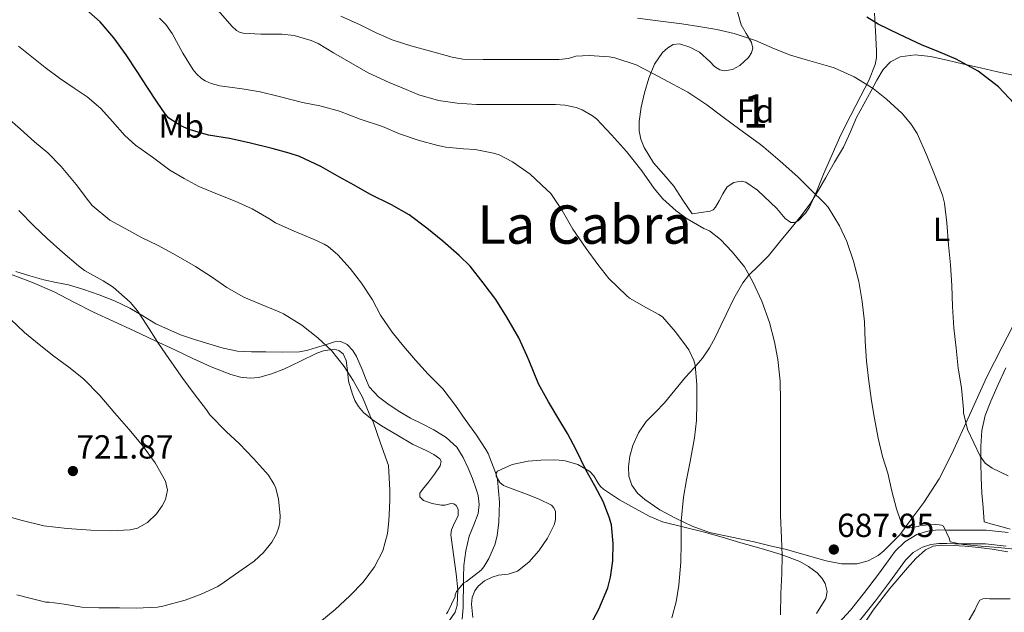
# Model space of a CAD drawing. Extents: x 546201 to 553066, y 719541 to 724217.
# Drawn here: x 548196 to 548491, y 722867 to 723045 of the extents above; entities that cross this region are included whole.
import ezdxf
from ezdxf.enums import TextEntityAlignment as Align

# ---------------------------------------------------------------- set-up
doc = ezdxf.new("R2010")
doc.units = 0
doc.header["$MEASUREMENT"] = 0
doc.linetypes.add('DGN Style 3', pattern=[113.9376, 81.384, -32.5536])
for name, color, linetype in [('Nivel 21', 7, 'Continuous'), ('Nivel 35', 7, 'Continuous'), ('Nivel 36', 7, 'Continuous'), ('Nivel 37', 7, 'Continuous'), ('Nivel 4', 7, 'Continuous'), ('Nivel 41', 7, 'Continuous'), ('Nivel 45', 7, 'Continuous'), ('Nivel 48', 7, 'Continuous'), ('Nivel 5', 7, 'Continuous'), ('Nivel 57', 7, 'Continuous'), ('Nivel 7', 7, 'Continuous')]:
    doc.layers.add(name, color=color, linetype=linetype)
doc.styles.add('Style-arial', font='arial.shx', dxfattribs={"bigfont": 'arialbig.shx'})
doc.styles.add('Style-arialn', font='arialn.shx', dxfattribs={"bigfont": 'arialnbig.shx'})
doc.styles.add('Style-times', font='times.shx', dxfattribs={"bigfont": 'timesbig.shx'})

# ---------------------------------------------------------------- blocks, each defined once
blk = doc.blocks.new('5PATER')
at = {"layer": 'Nivel 7', "linetype": 'Continuous', "lineweight": 0}
h = blk.add_hatch(color=53, dxfattribs=at)
edge = h.paths.add_edge_path()
edge.add_ellipse((0, 0), major_axis=(-1.095731442945027, -1.110710700472634), ratio=0.9994222409660316, start_angle=0, end_angle=360)

msp = doc.modelspace()

# ---------------------------------------------------------------- linework, layer by layer
at = {"layer": 'Nivel 21', "color": 7, "linetype": 'DGN Style 3', "lineweight": 0}
for points in [[(548236.3570000001, 722953.26, 714.8000000000001), (548232.476, 722955.6100000001, 715.0360000000001), (548228.581, 722957.9480000001, 715.216), (548224.0249999999, 722960.0789999999, 715.384), (548219.3489999999, 722961.9639999999, 715.552), (548214.8189999999, 722963.567, 715.712), (548210.229, 722964.9240000001, 715.8720000000001), (548206.494, 722965.619, 716.111), (548202.7890000001, 722966.3800000001, 716.528), (548198.5889999999, 722967.6440000001, 717.088), (548194.389, 722968.908, 717.648)], [(548328.246, 722864.5530000001, 703.193), (548328.517, 722868.06, 703.92), (548328.587, 722870.777, 704.5500000000001), (548328.645, 722873.5, 705.152), (548328.682, 722877.071, 705.581), (548328.7250000001, 722880.6680000001, 705.696), (548329.317, 722885.105, 705.7520000000001), (548330.405, 722889.5, 705.7760000000001), (548331.7280000001, 722892.9029999999, 705.784), (548333.013, 722896.3, 705.744), (548333.3200000001, 722898.9950000001, 705.639), (548333.0290000001, 722901.692, 705.52), (548332.7849999999, 722902.6499999999, 705.48), (548332.4850000001, 722903.5959999999, 705.456), (548331.311, 722906.7660000001, 705.4590000000001), (548330.0530000001, 722909.8999999999, 705.472), (548328.5900000001, 722913.1410000001, 705.469), (548326.6610000001, 722916.172, 705.472), (548323.483, 722919.1429999999, 705.708), (548319.797, 722921.4040000001, 706.032), (548316.2679999999, 722923.159, 706.169), (548312.757, 722924.9240000001, 706.336), (548309.5390000001, 722926.8230000001, 706.582), (548306.389, 722928.8600000001, 706.832), (548303.128, 722931.3049999999, 707.078), (548300.405, 722934.3319999999, 707.328), (548299.247, 722936.8759999999, 707.563), (548298.277, 722939.5, 707.8240000000001), (548296.5860000001, 722943.3870000001, 708.102), (548295.4780000001, 722945.2420000001, 708.225), (548293.8130000001, 722947.004, 708.384), (548291.879, 722947.9110000001, 708.765), (548289.925, 722947.7720000001, 709.2), (548287.237, 722946.9310000001, 709.404), (548284.5490000001, 722946.092, 709.616), (548282.0079999999, 722945.335, 710.229), (548279.429, 722944.844, 710.784), (548274.409, 722944.7550000001, 711.229), (548269.3489999999, 722944.828, 711.6800000000001), (548265.1200000001, 722944.825, 712.13), (548260.9010000001, 722944.9880000001, 712.576), (548256.5619999999, 722945.892, 713.022), (548252.2930000001, 722947.244, 713.44), (548248.021, 722948.5430000001, 713.7040000000001), (548243.781, 722949.9480000001, 713.936), (548236.3570000001, 722953.26, 714.8000000000001)], [(548491.4310000001, 722886.5320000001, 684.57), (548485.189, 722887.1799999999, 684.64), (548480.6129999999, 722887.21, 684.719), (548476.037, 722887.2280000001, 684.8480000000001), (548473.649, 722887.237, 685.192), (548471.2690000001, 722887.244, 685.568), (548468.7919999999, 722886.9809999999, 685.59), (548466.341, 722886.1880000001, 685.616), (548463.5179999999, 722884.534, 685.9), (548461.2690000001, 722882.2679999999, 686.144), (548458.8330000001, 722878.9510000001, 686.3000000000001), (548456.405, 722875.6440000001, 686.448), (548452.21, 722870.048, 686.686), (548447.8289999999, 722864.5719999999, 686.912), (548439.5590000001, 722855.5390000001, 687.066), (548431.1089999999, 722846.7320000001, 686.7520000000001)]]:
    msp.add_polyline3d(points, dxfattribs=at)
at = {"layer": 'Nivel 21', "color": 7, "linetype": 'Continuous', "lineweight": 0}
msp.add_polyline3d([(548436.571, 722858.3389999999, 687.066), (548444.717, 722867.236, 686.912), (548448.9720000001, 722872.5560000001, 686.686), (548453.1170000001, 722878.084, 686.448), (548455.533, 722881.3740000001, 686.3000000000001), (548458.149, 722884.9369999999, 686.144), (548460.9879999999, 722887.797, 685.9), (548464.656, 722889.946, 685.616), (548467.936, 722891.0079999999, 685.59), (548471.058, 722891.3389999999, 685.568), (548473.663, 722891.3319999999, 685.192), (548476.0530000001, 722891.3230000001, 684.8480000000001), (548480.6340000001, 722891.3049999999, 684.719), (548485.4140000001, 722891.273, 684.64), (548492.04, 722890.585, 684.57)], dxfattribs=at)
at = {"layer": 'Nivel 35', "color": 92, "linetype": 'DGN Style 3', "lineweight": 0}
for points in [[(548451.909, 723046.46, 680.5600000000001), (548452.1089999999, 723042.8130000001, 681.256), (548452.3090000001, 723039.1640000001, 681.952), (548452.56, 723035.0970000001, 682.745), (548452.5220000001, 723033.064, 683.139), (548452.149, 723031.0360000001, 683.52), (548450.202, 723026.2390000001, 684.135), (548447.845, 723021.676, 684.576), (548444.8060000001, 723015.8119999999, 685.3340000000001), (548441.861, 723009.916, 686.176), (548439.2050000001, 723004.03, 687.229), (548436.6129999999, 722998.1400000001, 688.528), (548434.594, 722993.1769999999, 689.751), (548432.389, 722988.22, 690.992), (548431.2779999999, 722986.4680000001, 691.396), (548429.034, 722984.176, 691.9830000000001), (548427.868, 722983.595, 692.2570000000001), (548426.8049999999, 722983.6440000001, 692.5120000000001), (548425.111, 722984.871, 692.82), (548422.615, 722987.79, 692.936), (548416.807, 722993.371, 692.693), (548413.3330000001, 722995.692, 692.48), (548411.9879999999, 722996.067, 692.368), (548409.723, 722995.6610000001, 692.162), (548407.7649999999, 722994.3319999999, 692.032), (548406.49, 722992.2309999999, 692.0600000000001), (548405.381, 722990.108, 692.16), (548404.2139999999, 722988.233, 692.194), (548403.5320000001, 722987.446, 692.246), (548402.6610000001, 722987.0360000001, 692.384), (548399.933, 722986.6200000001, 692.92), (548397.2050000001, 722986.2039999999, 693.456), (548394.453, 722990.372, 693.5120000000001), (548391.7010000001, 722994.54, 693.568), (548388.726, 722998.031, 693.285), (548385.605, 723001.5320000001, 692.864), (548382.8119999999, 723006.166, 692.658), (548381.8840000001, 723008.6240000001, 692.562), (548381.3970000001, 723011.148, 692.448), (548381.3659999999, 723013.979, 692.295), (548381.977, 723018.2820000001, 692.023), (548382.997, 723022.5560000001, 691.696), (548384.2339999999, 723026.923, 691.141), (548385.9890000001, 723031.1799999999, 690.5600000000001), (548388.392, 723034.699, 690.317), (548389.9010000001, 723036.084, 690.219), (548391.5730000001, 723037.0519999999, 690.064), (548393.4820000001, 723037.2860000001, 689.831), (548396.5760000001, 723036.297, 689.42), (548399.4610000001, 723034.716, 689.024), (548402.517, 723031.95, 688.76), (548403.9780000001, 723030.5, 688.628), (548405.541, 723029.5, 688.368), (548406.959, 723029.1880000001, 687.999), (548409.2960000001, 723029.5020000001, 687.26), (548411.5730000001, 723030.7479999999, 686.544), (548414.155, 723033.203, 685.702), (548415.0109999999, 723034.5249999999, 685.314), (548415.429, 723035.932, 684.976), (548415.0830000001, 723037.6740000001, 684.663), (548413.399, 723040.3200000001, 684.339), (548411.973, 723043.004, 684.096), (548410.828, 723046.8700000001, 683.931)], [(548192.821, 722968.1400000001, 721.184), (548199.416, 722965.5719999999, 720.457), (548205.925, 722962.844, 719.5840000000001), (548211.7849999999, 722959.727, 719.643), (548217.685, 722956.6840000001, 719.664), (548223.7890000001, 722953.899, 719.14), (548229.8929999999, 722951.1000000001, 718.6080000000001), (548235.9809999999, 722948.26, 718.5500000000001), (548242.0689999999, 722945.4199999999, 718.384), (548247.449, 722942.852, 717.633), (548252.9650000001, 722940.284, 716.832), (548258.835, 722938, 716.297), (548261.7820000001, 722937.2520000001, 716.043), (548264.7250000001, 722936.908, 715.76), (548267.25, 722937.1070000001, 715.44), (548271.037, 722938.1880000001, 714.8480000000001), (548274.821, 722939.628, 714.304), (548279.8189999999, 722942.0150000001, 714.158), (548284.6769999999, 722944.4280000001, 714.064), (548286.6570000001, 722945.1400000001, 713.701)], [(548286.6570000001, 722945.1400000001, 713.701), (548289.841, 722945.5789999999, 712.856), (548291.301, 722945.1869999999, 712.5020000000001), (548292.533, 722944.1880000001, 712.32), (548293.5179999999, 722942.2309999999, 712.241), (548293.8389999999, 722939.1070000001, 712.164), (548294.213, 722936.0279999999, 712.128), (548295.3470000001, 722932.1070000001, 712.176), (548296.0760000001, 722930.1880000001, 712.187), (548297.125, 722928.3640000001, 712.128), (548298.6270000001, 722926.6000000001, 711.996), (548301.22, 722924.452, 711.764), (548304.0530000001, 722922.6359999999, 711.52), (548308.71, 722919.8600000001, 711.102), (548313.381, 722917.132, 710.72), (548317.7110000001, 722915.065, 710.564), (548319.798, 722913.9920000001, 710.537), (548321.541, 722912.6840000001, 710.5120000000001), (548321.9240000001, 722912.0079999999, 710.501), (548321.6510000001, 722910.5819999999, 710.489), (548319.953, 722908.131, 710.475), (548318.213, 722905.7239999999, 710.448), (548316.317, 722903.4709999999, 710.363), (548315.5560000001, 722902.3759999999, 710.306), (548315.541, 722901.324, 710.256), (548316.625, 722900.2250000001, 710.238), (548319.2180000001, 722899.3330000001, 710.28), (548321.9890000001, 722898.7479999999, 710.256), (548323.1340000001, 722898.781, 710.102), (548324.8999999999, 722899.246, 709.664), (548325.7320000001, 722899.2, 709.458), (548326.4850000001, 722898.6840000001, 709.328), (548327.102, 722897.6089999999, 709.232), (548327.054, 722895.7050000001, 709.081), (548325.675, 722892.811, 708.893), (548325.0549999999, 722891.3559999999, 708.816), (548324.885, 722889.8999999999, 708.7520000000001), (548325.6669999999, 722884.02, 708.662), (548326.4210000001, 722878.1400000001, 708.496), (548326.9340000001, 722873.388, 707.938), (548326.7890000001, 722868.6359999999, 707.312), (548326.129, 722866.6740000001, 707.176), (548324.3759999999, 722864.05, 707.054)], [(548355.013, 722898.7960000001, 704.64), (548351.3389999999, 722900.631, 705.135), (548347.5730000001, 722902.092, 705.616), (548344.101, 722903.396, 705.793), (548340.629, 722904.7320000001, 705.936), (548339.5660000001, 722905.5519999999, 706.054), (548338.476, 722907.4850000001, 706.302), (548338.425, 722908.389, 706.396), (548338.869, 722909.02, 706.432), (548343.284, 722911.0079999999, 706.085), (548348.085, 722912.0120000001, 705.5840000000001), (548351.835, 722912.2949999999, 705.458), (548355.541, 722912.396, 705.296), (548357.3530000001, 722912.3300000001, 704.769), (548359.1410000001, 722912.1240000001, 704.176), (548362.9569999999, 722910.9739999999, 703.716), (548366.5970000001, 722908.8600000001, 703.52), (548367.79, 722907.621, 703.635), (548369.1000000001, 722905.416, 704.0120000000001), (548369.791, 722904.3970000001, 704.065), (548370.6610000001, 722903.5800000001, 703.888), (548373.037, 722901.9639999999, 703.112), (548375.413, 722900.348, 702.336), (548379.997, 722897.852, 700.936), (548384.581, 722895.3559999999, 699.5360000000001), (548388.337, 722893.7720000001, 698.631), (548394.419, 722892.2509999999, 697.692), (548400.533, 722890.828, 696.736), (548406.2050000001, 722889.1810000001, 695.524), (548411.8770000001, 722887.5320000001, 694.368), (548417.898, 722885.7579999999, 693.509), (548423.9410000001, 722883.9480000001, 692.736), (548429.521, 722881.8729999999, 691.6), (548432.165, 722880.395, 691.0500000000001), (548434.757, 722878.4439999999, 690.72), (548436.2820000001, 722876.7339999999, 690.682), (548437.131, 722875.236, 690.722), (548437.747, 722872.895, 690.822), (548437.3489999999, 722870.764, 690.88), (548434.5149999999, 722866.2409999999, 690.878)], [(548331.493, 722865.068, 703.952), (548331.0819999999, 722869.0730000001, 704.344), (548331.2990000001, 722871.0989999999, 704.54), (548332.021, 722873.084, 704.736), (548333.0290000001, 722874.5, 704.907), (548334.9920000001, 722876.0419999999, 705.155), (548337.253, 722877.212, 705.312), (548339.1410000001, 722877.7720000001, 705.304), (548342.102, 722878.0930000001, 705.128), (548344.8530000001, 722878.9720000001, 704.96), (548348.267, 722881.7050000001, 704.832), (548351.253, 722885.0519999999, 704.7040000000001), (548353.879, 722888.8729999999, 704.525), (548355.8289999999, 722892.844, 704.352), (548356.257, 722894.369, 704.349), (548356.237, 722896.8900000001, 704.458), (548355.804, 722897.983, 704.545), (548355.013, 722898.7960000001, 704.64)]]:
    msp.add_polyline3d(points, dxfattribs=at)
at = {"layer": 'Nivel 36', "color": 92, "linetype": 'Continuous', "lineweight": 0, "extrusion": (0.06788932176234902, 0.1311152916053394, 0.9890398476795034), "elevation": 132695.4176043787, "flags": 128}
msp.add_lwpolyline([(-154659.6993473328, -884252.6657678396), (-154659.6993473328, -884244.1184605444)], dxfattribs=at)
at = {"layer": 'Nivel 36', "color": 92, "linetype": 'Continuous', "lineweight": 0}
for points in [[(548471.2860000001, 722906.729, 683.438), (548466.757, 722899.5959999999, 684.6560000000001), (548465.51, 722897.9880000001, 684.6800000000001), (548461.909, 722893.148, 685.072), (548459.557, 722889.916, 685.44), (548457.165, 722887.5079999999, 685.84), (548454.773, 722885.1000000001, 686.24), (548453.0460000001, 722883.656, 686.501), (548450.0160000001, 722882.0490000001, 686.89), (548446.757, 722881.212, 687.28), (548442.0789999999, 722881.1710000001, 688.146), (548437.429, 722882.044, 689.024), (548431.467, 722883.7690000001, 689.698), (548425.493, 722885.436, 690.368), (548420.673, 722886.6329999999, 690.985), (548415.845, 722887.804, 691.6), (548409.1669999999, 722889.202, 692.297), (548402.4850000001, 722890.6200000001, 693.088), (548397.2479999999, 722892.462, 693.989), (548392.213, 722894.8600000001, 694.96), (548387.523, 722897.435, 695.903), (548383.0449999999, 722900.4439999999, 696.8480000000001), (548380.8729999999, 722902.355, 697.342), (548379.173, 722904.828, 697.792), (548378.2849999999, 722907.538, 697.957), (548378.149, 722910.2520000001, 697.792), (548378.5079999999, 722913.4909999999, 697.397), (548379.429, 722916.716, 697.008), (548381.1710000001, 722920.507, 696.634), (548383.477, 722923.8840000001, 696.32), (548386.233, 722926.7080000001, 696.158), (548388.949, 722929.5160000001, 696.016), (548392.0760000001, 722933.3500000001, 695.705), (548395.2050000001, 722937.1799999999, 695.168), (548397.8049999999, 722940.027, 694.4730000000001), (548400.3729999999, 722942.9240000001, 693.76), (548402.479, 722946.0190000001, 693.1850000000001), (548404.2450000001, 722949.308, 692.6080000000001), (548405.8600000001, 722952.682, 691.982), (548407.4610000001, 722956.06, 691.408), (548409.7890000001, 722960.8319999999, 690.789), (548412.4210000001, 722965.5, 690.224), (548414.156, 722967.699, 689.924), (548417.1799999999, 722970.5970000001, 689.475), (548420.101, 722973.5800000001, 689.024), (548423.47, 722977.719, 688.413), (548426.821, 722981.868, 687.7760000000001), (548429.9410000001, 722985.6159999999, 687.186), (548432.869, 722989.5160000001, 686.416), (548435.138, 722993.335, 685.349), (548437.2849999999, 722997.1640000001, 684.208), (548439.9580000001, 723001.69, 683.01), (548442.6129999999, 723006.22, 681.8240000000001), (548444.6100000001, 723010.656, 680.754), (548446.5490000001, 723015.1799999999, 679.744), (548448.6969999999, 723019.183, 679.128), (548450.885, 723023.1799999999, 678.8480000000001), (548452.652, 723026.3640000001, 678.902), (548454.5009999999, 723029.5320000001, 678.88), (548456.6950000001, 723031.8940000001, 678.522), (548459.621, 723033.308, 678.16), (548464.1599999999, 723033.9240000001, 677.767), (548468.6769999999, 723033.436, 677.36), (548473.723, 723032.331, 676.813), (548478.757, 723031.196, 676.208), (548483.771, 723030.0249999999, 675.451), (548488.7890000001, 723028.8600000001, 674.7520000000001), (548493.5109999999, 723027.8589999999, 674.29)], [(548494.837, 722955.196, 677.328), (548490.1780000001, 722946.3060000001, 678.556), (548485.6529999999, 722937.3559999999, 679.8240000000001), (548480.389, 722925.8119999999, 681.034), (548475.173, 722914.236, 682.176)], [(548484.8530000001, 722893.74, 683.408), (548484.5009999999, 722898.0760000001, 682.328), (548484.149, 722902.412, 681.248), (548483.9269999999, 722906.9739999999, 680.441), (548483.8289999999, 722911.5959999999, 680.032), (548483.7949999999, 722916.4140000001, 679.881), (548484.1170000001, 722921.2280000001, 679.6800000000001), (548485.148, 722925.7010000001, 679.246), (548486.8049999999, 722930.0120000001, 678.816), (548488.993, 722935.0290000001, 678.349), (548491.2849999999, 722939.98, 677.8720000000001)], [(548492.5900000001, 722891.611, 683.188), (548490.1969999999, 722892.2520000001, 683.12), (548487.5249999999, 722892.996, 683.264), (548484.8530000001, 722893.74, 683.408)], [(548449.3289999999, 722863.9610000001, 685.874), (548451.494, 722867.3160000001, 686.117), (548456.506, 722873.773, 686.321), (548461.8459999999, 722879.9880000001, 686.309), (548464.3400000001, 722882.8119999999, 686.245), (548467.2379999999, 722885.396, 686.197), (548469.486, 722886.4920000001, 686.195), (548471.8940000001, 722886.804, 686.197), (548475.52, 722886.7150000001, 686.205), (548479.142, 722886.4680000001, 686.213), (548483.1969999999, 722886.115, 686.225), (548487.2379999999, 722885.6200000001, 686.213), (548491.963, 722884.7409999999, 686.148)], [(548492.662, 722870.6599999999, 686.453), (548489.558, 722870.7069999999, 686.12), (548486.4539999999, 722870.7239999999, 685.7330000000001), (548485.429, 722870.764, 685.76), (548484.422, 722870.7080000001, 685.765), (548483.565, 722870.2339999999, 685.563), (548482.727, 722868.831, 685.113), (548482.006, 722867.2679999999, 684.741), (548479.619, 722863.213, 684.171)]]:
    msp.add_polyline3d(points, dxfattribs=at)
at = {"layer": 'Nivel 4', "color": 30, "linetype": 'Continuous', "lineweight": 30, "flags": 128}
for points, elevation in [([(548372.79, 722877.172), (548373.446, 722882.1159999999), (548373.5900000001, 722887.3), (548373.014, 722892.8999999999), (548372.3899999999, 722895.1400000001), (548370.5179999999, 722899.8759999999), (548368.038, 722904.5800000001), (548365.382, 722909.412), (548362.47, 722915.348), (548359.8459999999, 722920.3400000001), (548357.254, 722924.6440000001), (548354.118, 722929.8119999999), (548351.158, 722935.236), (548348.358, 722942.1159999999), (548347.686, 722943.7479999999), (548345.3019999999, 722948.996), (548341.686, 722955.236), (548338.3899999999, 722960.548), (548334.5819999999, 722965.54), (548330.662, 722970.5160000001), (548327.398, 722973.7), (548322.47, 722978.0360000001), (548317.686, 722981.908), (548312.3899999999, 722985.892), (548307.03, 722988.932), (548300.6140000001, 722992.132), (548295.9099999999, 722994.804), (548291.4780000001, 722997.2679999999), (548285.8459999999, 723000.436), (548279.462, 723003.4439999999), (548276.3260000001, 723004.436), (548271.2860000001, 723005.8759999999), (548264.3740000001, 723007.524), (548258.4539999999, 723008.8840000001), (548252.1980000001, 723009.8600000001), (548246.406, 723011.54), (548243.926, 723012.6599999999), (548240.2779999999, 723014.98), (548239.142, 723016.212), (548236.79, 723019.716), (548233.702, 723024.4680000001), (548230.774, 723028.996), (548227.5260000001, 723033.94), (548223.75, 723039.0120000001), (548219.6540000001, 723043.844), (548216.294, 723046.8200000001)], 700), ([(548493.81, 723019.321), (548489.1100000001, 723024.388), (548483.0700000001, 723029.051), (548476.47, 723032.676), (548471.2409999999, 723034.838), (548466.0220000001, 723036.996), (548459.463, 723040.0190000001), (548452.9820000001, 723043.2039999999), (548449.6370000001, 723045.213)], 675), ([(548366.8219999999, 722863.06), (548369.2379999999, 722867.588), (548371.942, 722873.9720000001), (548372.79, 722877.172)], 700)]:
    msp.add_lwpolyline(points, dxfattribs=dict(at, elevation=elevation))
at = {"layer": 'Nivel 5', "color": 30, "linetype": 'Continuous', "lineweight": 0, "flags": 128}
for points, elevation in [([(548377.5090000001, 722961.7380000001), (548372.277, 722966.81), (548368.9169999999, 722971.0179999999), (548365.4450000001, 722975.8659999999), (548361.413, 722981.658), (548358.2450000001, 722987.1939999999), (548354.837, 722992.314), (548353.669, 722993.3859999999), (548348.629, 722998.0900000001), (548343.3489999999, 723001.882), (548339.381, 723003.898), (548337.621, 723004.442), (548332.1969999999, 723005.578), (548328.6610000001, 723005.7860000001), (548323.365, 723006.2180000001), (548321.013, 723006.7620000001), (548315.0290000001, 723008.314), (548309.4610000001, 723010.2339999999), (548304.3570000001, 723012.442), (548297.685, 723014.602), (548291.4450000001, 723017.0819999999), (548285.605, 723018.602), (548280.3729999999, 723019.6740000001), (548273.381, 723021.45), (548267.6529999999, 723022.8740000001), (548262.325, 723023.77), (548255.557, 723024.6340000001), (548252.997, 723025.3060000001), (548251.1570000001, 723026.138), (548250.0689999999, 723026.858), (548248.5490000001, 723028.25), (548247.605, 723029.4340000001), (548244.4369999999, 723034.49), (548241.2849999999, 723040.362), (548239.3489999999, 723043.0819999999), (548237.477, 723044.9539999999)], 695), ([(548423.7649999999, 722865.882), (548423.797, 722872.298), (548424.165, 722878.2660000001), (548424.1969999999, 722883.642), (548424.0050000001, 722888.842), (548423.733, 722895.69), (548423.733, 722900.6980000001), (548423.733, 722906.4099999999), (548423.7490000001, 722912.25), (548423.781, 722917.4820000001), (548423.781, 722923.946), (548423.7649999999, 722930.122), (548423.685, 722936.0419999999), (548422.949, 722942.554), (548421.8929999999, 722947.834), (548420.4369999999, 722953.6259999999), (548418.165, 722960.058), (548415.3970000001, 722965.834), (548412.9169999999, 722970.2820000001), (548409.237, 722974.8740000001), (548405.733, 722978.554), (548402.405, 722981.098), (548400.7890000001, 722981.8659999999), (548395.717, 722984.7139999999), (548392.469, 722987.1780000001), (548388.469, 722990.7779999999), (548385.861, 722993.834), (548382.101, 722999.098), (548377.557, 723004.922), (548373.077, 723009.9780000001), (548368.581, 723014.746), (548367.3489999999, 723015.69), (548364.2930000001, 723017.466), (548362.405, 723018.138), (548359.0290000001, 723018.842), (548356.229, 723019.034), (548349.973, 723019.034), (548344.325, 723019.0179999999), (548338.3570000001, 723019.034), (548332.5490000001, 723019.034), (548326.7250000001, 723019.4180000001), (548321.1570000001, 723020.2180000001), (548315.253, 723021.9140000001), (548311.4450000001, 723023.5460000001), (548306.325, 723025.69), (548300.0530000001, 723028.5220000001), (548294.8530000001, 723031.578), (548289.685, 723034.5700000001), (548285.0449999999, 723037.3700000001), (548282.933, 723038.2339999999), (548277.8929999999, 723039.754), (548274.1810000001, 723040.1540000001), (548267.8770000001, 723040.1540000001), (548262.5970000001, 723040.4099999999), (548261.5249999999, 723040.7779999999), (548260.533, 723041.3060000001), (548259.253, 723042.49), (548254.933, 723047.354)], 690), ([(548385.621, 723028.298), (548380.4210000001, 723030.922), (548374.037, 723033.034), (548372.3090000001, 723033.354), (548366.389, 723033.77), (548362.389, 723033.53), (548360.1810000001, 723032.858), (548357.2690000001, 723032.5220000001), (548351.797, 723032.5220000001), (548346.021, 723032.5220000001), (548340.1969999999, 723032.5220000001), (548334.581, 723032.5220000001), (548328.4210000001, 723032.682), (548325.2690000001, 723033.21), (548318.7890000001, 723035.034), (548312.821, 723036.666), (548307.301, 723038.4099999999), (548302.469, 723040.5700000001), (548297.6370000001, 723042.986), (548291.8929999999, 723045.5619999999)], 685), ([(548492.021, 722907.5619999999), (548487.2050000001, 722909.8910000001), (548485.1329999999, 722911.442), (548483.6529999999, 722913.466), (548481.7490000001, 722917.4979999999), (548479.845, 722921.53), (548478.6610000001, 722926.538), (548478.6610000001, 722927.4820000001), (548478.0050000001, 722933.9780000001), (548477.0449999999, 722939.946), (548476.405, 722945.9299999999), (548475.685, 722952.058), (548475.3489999999, 722958.442), (548475.0930000001, 722964.682), (548474.773, 722970.8740000001), (548474.149, 722976.8900000001), (548473.621, 722983.5460000001), (548472.933, 722989.45), (548472.325, 722991.8019999999), (548470.1170000001, 722997.514), (548467.669, 723003.754), (548464.7250000001, 723010.3300000001), (548462.8530000001, 723013.29), (548460.2450000001, 723016.378), (548455.5730000001, 723020.6499999999), (548451.541, 723023.882), (548445.8770000001, 723027.3219999999), (548439.8289999999, 723030.0419999999), (548438.149, 723030.506), (548431.8289999999, 723032.3300000001), (548426.709, 723033.882), (548421.925, 723035.77), (548416.1969999999, 723038.2339999999), (548409.8130000001, 723040.314), (548404.645, 723041.578), (548399.253, 723042.4739999999), (548394.1810000001, 723043.226), (548387.7490000001, 723044.058), (548380.885, 723044.922)], 680), ([(548336.101, 722914.314), (548335.3489999999, 722915.4820000001), (548332.581, 722919.754), (548329.125, 722924.49), (548326.2930000001, 722928.682), (548322.4850000001, 722933.706), (548318.021, 722938.122), (548314.277, 722942.314), (548310.6610000001, 722946.554), (548307.253, 722950.682), (548303.7649999999, 722955.818), (548301.381, 722960.3940000001), (548298.0530000001, 722965.45), (548294.645, 722969.818), (548290.9809999999, 722973.9140000001), (548288.1170000001, 722976.3940000001), (548286.9010000001, 722977.146), (548283.845, 722978.5220000001), (548277.8929999999, 722981.0179999999), (548272.2450000001, 722983.5460000001), (548270.3090000001, 722984.842), (548265.2690000001, 722987.77), (548260.1329999999, 722990.0419999999), (548255.429, 722991.9140000001), (548249.317, 722994.3940000001), (548244.8530000001, 722996.81), (548240.5490000001, 722999.3859999999), (548235.3970000001, 723003.21), (548230.3090000001, 723006.794), (548227.1089999999, 723009.754), (548223.381, 723013.962), (548219.8929999999, 723017.882), (548215.8289999999, 723021.3859999999), (548211.8770000001, 723023.9780000001), (548207.493, 723026.9539999999), (548203.237, 723030.1059999999), (548199.2050000001, 723033.3219999999), (548195.1570000001, 723036.602)], 705), ([(548493.973, 722885.578), (548489.061, 722886.0419999999), (548483.909, 722886.5220000001), (548478.4850000001, 722886.9539999999), (548474.6129999999, 722887.754), (548474.325, 722888.906), (548472.5970000001, 722892.5220000001), (548472.021, 722892.7620000001), (548471.3330000001, 722892.922), (548470.213, 722893.0020000001), (548465.685, 722892.666), (548465.0449999999, 722892.426), (548461.7010000001, 722891.882), (548461.125, 722892.186), (548460.3090000001, 722893.1780000001), (548459.7649999999, 722894.2339999999), (548458.5009999999, 722897.706), (548457.173, 722903.0020000001), (548455.909, 722908.442), (548454.3570000001, 722913.354), (548452.9809999999, 722918.8900000001), (548451.925, 722924.8260000001), (548451.013, 722930.074), (548450.1969999999, 722936.0419999999), (548449.5249999999, 722941.9780000001), (548449.1570000001, 722948.01), (548448.949, 722953.8019999999), (548448.2450000001, 722959.9140000001), (548447.2209999999, 722965.9299999999), (548445.605, 722972.0260000001), (548443.6370000001, 722977.882), (548441.3970000001, 722982.666), (548438.021, 722988.186), (548436.9169999999, 722989.45), (548432.7250000001, 722993.514), (548428.933, 722997.338), (548423.621, 723002.01), (548418.693, 723006.2820000001), (548417.317, 723007.3700000001), (548411.5090000001, 723011.514), (548406.581, 723015.2420000001), (548401.605, 723018.9380000001), (548395.9410000001, 723022.73), (548391.413, 723025.162), (548385.621, 723028.298)], 685), ([(548285.5889999999, 722863.6259999999), (548290.165, 722867.4880000001), (548294.5970000001, 722871.53), (548298.5320000001, 722875.6410000001), (548301.9890000001, 722880.2660000001), (548304.513, 722885.1270000001), (548305.861, 722890.3300000001), (548306.2579999999, 722894.0860000001), (548306.453, 722897.8500000001), (548306.538, 722900.5789999999), (548306.517, 722903.3060000001), (548306.317, 722907.0020000001), (548306.1170000001, 722910.6980000001), (548303.8130000001, 722917.378), (548301.5090000001, 722924.058), (548300.9010000001, 722924.97), (548300.5490000001, 722925.754), (548298.3570000001, 722931.1939999999), (548295.605, 722936.2339999999), (548292.8530000001, 722940.4580000001), (548289.0290000001, 722945.1939999999), (548284.9650000001, 722949.0179999999), (548280.1969999999, 722952.81), (548274.645, 722956.2180000001), (548273.3970000001, 722956.7779999999), (548267.781, 722959.0819999999), (548262.8049999999, 722961.1780000001), (548257.717, 722964.0900000001), (548253.3489999999, 722967.162), (548248.325, 722970.4099999999), (548242.3570000001, 722973.834), (548237.0930000001, 722976.682), (548231.8929999999, 722979.2420000001), (548227.429, 722981.754), (548222.6129999999, 722984.314), (548217.2690000001, 722988.7779999999), (548216.1810000001, 722990.1540000001), (548212.469, 722995.0660000001), (548207.9569999999, 723000.4099999999), (548203.973, 723004.49), (548199.9890000001, 723007.834), (548195.7490000001, 723011.594), (548191.717, 723015.274)], 710), ([(548256.837, 722875.706), (548261.301, 722878.7620000001), (548265.925, 722881.994), (548268.7250000001, 722884.618), (548271.1570000001, 722887.69), (548272.581, 722890.2339999999), (548273.301, 722892.2339999999), (548273.557, 722893.6100000001), (548273.6529999999, 722895.7380000001), (548273.189, 722900.6340000001), (548272.3729999999, 722903.898), (548271.861, 722905.034), (548270.165, 722907.8019999999), (548269.317, 722908.746), (548265.717, 722912.81), (548261.429, 722917.162), (548257.493, 722920.9380000001), (548252.629, 722925.898), (548251.557, 722927.3700000001), (548247.909, 722932.2339999999), (548244.453, 722936.81), (548240.453, 722942.5220000001), (548236.9809999999, 722947.658), (548233.685, 722952.842), (548230.9169999999, 722957.1300000001), (548228.709, 722959.7220000001), (548223.541, 722964.2180000001), (548220.581, 722966.074), (548214.997, 722969.226), (548213.189, 722970.666), (548208.4850000001, 722974.666), (548203.797, 722978.842), (548199.797, 722982.618), (548195.2690000001, 722987.21)], 715), ([(548391.189, 722864.9380000001), (548392.469, 722869.818), (548393.2050000001, 722874.8260000001), (548393.861, 722881.6740000001), (548393.9410000001, 722887.466), (548393.925, 722893.994), (548394.6769999999, 722901.162), (548395.5730000001, 722906.442), (548396.5970000001, 722911.8659999999), (548397.9410000001, 722918.97), (548398.533, 722924.2339999999), (548398.645, 722929.53), (548398.645, 722935.0179999999), (548398.101, 722940.8260000001), (548397.7010000001, 722942.25), (548396.2609999999, 722945.3700000001), (548395.4610000001, 722946.5220000001), (548392.213, 722950.842), (548388.3090000001, 722955.274), (548387.2690000001, 722956.058), (548383.557, 722958.0419999999), (548378.453, 722960.922), (548377.5090000001, 722961.7380000001)], 695), ([(548228.7250000001, 722891.3700000001), (548230.9240000001, 722891.8740000001), (548233.8940000001, 722893.548), (548236.6129999999, 722896.1699999999), (548238.3260000001, 722898.548), (548239.243, 722900.4550000001), (548239.8470000001, 722903.3260000001), (548239.301, 722905.9780000001), (548236.1910000001, 722911.477), (548232.3729999999, 722916.7139999999), (548228.2820000001, 722921.6159999999), (548224.1329999999, 722926.442), (548219.5970000001, 722931.726), (548214.7250000001, 722936.682), (548210.2930000001, 722940.1710000001), (548205.781, 722943.5460000001), (548201.382, 722947.024), (548197.0290000001, 722950.5700000001), (548192.743, 722954.7220000001)], 720), ([(548323.5889999999, 722866.202), (548323.9410000001, 722866.73), (548326.1969999999, 722871.338), (548326.1969999999, 722871.8500000001), (548326.325, 722872.426), (548326.581, 722872.8740000001), (548328.6129999999, 722875.354), (548329.541, 722875.8659999999), (548333.9410000001, 722879.29), (548334.7409999999, 722880.2660000001), (548336.2450000001, 722882.746), (548338.037, 722886.8740000001), (548338.7890000001, 722889.6259999999), (548339.301, 722893.642), (548339.413, 722899.642), (548338.869, 722906.4580000001), (548338.5970000001, 722907.77), (548336.101, 722914.314)], 705), ([(548189.189, 722896.2339999999), (548195.932, 722894.287), (548202.757, 722892.602), (548209.8300000001, 722891.7990000001), (548216.9169999999, 722891.274), (548222.817, 722891.068), (548228.7250000001, 722891.3700000001)], 720), ([(548194.709, 722871.882), (548199.0290000001, 722870.7779999999), (548203.3489999999, 722869.6740000001), (548204.4369999999, 722869.6740000001), (548208.9010000001, 722869.1140000001), (548214.1969999999, 722868.186), (548219.253, 722867.9780000001), (548225.4610000001, 722867.946), (548230.517, 722867.9140000001), (548236.885, 722868.1699999999), (548238.4369999999, 722868.426), (548245.189, 722870.2339999999), (548250.0050000001, 722872.122), (548254.997, 722874.4099999999), (548256.837, 722875.706)], 715)]:
    msp.add_lwpolyline(points, dxfattribs=dict(at, elevation=elevation))
at = {"layer": 'Nivel 57', "color": 92, "linetype": 'DGN Style 3', "lineweight": 0}
for points in [[(548410.828, 723046.8700000001, 683.931), (548411.973, 723043.004, 684.096), (548413.399, 723040.3200000001, 684.339), (548415.0830000001, 723037.6740000001, 684.663), (548415.429, 723035.932, 684.976), (548415.0109999999, 723034.5249999999, 685.314), (548414.155, 723033.203, 685.702), (548411.5730000001, 723030.7479999999, 686.544), (548409.2960000001, 723029.5020000001, 687.26), (548406.959, 723029.1880000001, 687.999), (548405.541, 723029.5, 688.368), (548403.9780000001, 723030.5, 688.628), (548402.517, 723031.95, 688.76), (548399.4610000001, 723034.716, 689.024), (548396.5760000001, 723036.297, 689.42), (548393.4820000001, 723037.2860000001, 689.831), (548391.5730000001, 723037.0519999999, 690.064), (548389.9010000001, 723036.084, 690.219), (548388.392, 723034.699, 690.317), (548385.9890000001, 723031.1799999999, 690.5600000000001), (548384.2339999999, 723026.923, 691.141), (548382.997, 723022.5560000001, 691.696), (548381.977, 723018.2820000001, 692.023), (548381.3659999999, 723013.979, 692.295), (548381.3970000001, 723011.148, 692.448), (548381.8840000001, 723008.6240000001, 692.562), (548382.8119999999, 723006.166, 692.658), (548385.605, 723001.5320000001, 692.864), (548388.726, 722998.031, 693.285), (548391.7010000001, 722994.54, 693.568), (548394.453, 722990.372, 693.5120000000001), (548397.2050000001, 722986.2039999999, 693.456), (548399.933, 722986.6200000001, 692.92), (548402.6610000001, 722987.0360000001, 692.384), (548403.5320000001, 722987.446, 692.246), (548404.2139999999, 722988.233, 692.194), (548405.381, 722990.108, 692.16), (548406.49, 722992.2309999999, 692.0600000000001), (548407.7649999999, 722994.3319999999, 692.032), (548409.723, 722995.6610000001, 692.162), (548411.9879999999, 722996.067, 692.368), (548413.3330000001, 722995.692, 692.48), (548416.807, 722993.371, 692.693), (548422.615, 722987.79, 692.936), (548425.111, 722984.871, 692.82), (548426.8049999999, 722983.6440000001, 692.5120000000001), (548427.868, 722983.595, 692.2570000000001), (548429.034, 722984.176, 691.9830000000001), (548431.2779999999, 722986.4680000001, 691.396), (548432.389, 722988.22, 690.992), (548434.594, 722993.1769999999, 689.751), (548436.6129999999, 722998.1400000001, 688.528), (548439.2050000001, 723004.03, 687.229), (548441.861, 723009.916, 686.176), (548444.8060000001, 723015.8119999999, 685.3340000000001), (548447.845, 723021.676, 684.576), (548450.202, 723026.2390000001, 684.135), (548452.149, 723031.0360000001, 683.52), (548452.5220000001, 723033.064, 683.139), (548452.56, 723035.0970000001, 682.745), (548452.3090000001, 723039.1640000001, 681.952), (548452.1089999999, 723042.8130000001, 681.256), (548451.909, 723046.46, 680.5600000000001)], [(548324.3759999999, 722864.05, 707.054), (548326.129, 722866.6740000001, 707.176), (548326.7890000001, 722868.6359999999, 707.312), (548326.9340000001, 722873.388, 707.938), (548326.4210000001, 722878.1400000001, 708.496), (548325.6669999999, 722884.02, 708.662), (548324.885, 722889.8999999999, 708.7520000000001), (548325.0549999999, 722891.3559999999, 708.816), (548325.675, 722892.811, 708.893), (548327.054, 722895.7050000001, 709.081), (548327.102, 722897.6089999999, 709.232), (548326.4850000001, 722898.6840000001, 709.328), (548325.7320000001, 722899.2, 709.458), (548324.8999999999, 722899.246, 709.664), (548323.1340000001, 722898.781, 710.102), (548321.9890000001, 722898.7479999999, 710.256), (548319.2180000001, 722899.3330000001, 710.28), (548316.625, 722900.2250000001, 710.238), (548315.541, 722901.324, 710.256), (548315.5560000001, 722902.3759999999, 710.306), (548316.317, 722903.4709999999, 710.363), (548318.213, 722905.7239999999, 710.448), (548319.953, 722908.131, 710.475), (548321.6510000001, 722910.5819999999, 710.489), (548321.9240000001, 722912.0079999999, 710.501), (548321.541, 722912.6840000001, 710.5120000000001), (548319.798, 722913.9920000001, 710.537), (548317.7110000001, 722915.065, 710.564), (548313.381, 722917.132, 710.72), (548308.71, 722919.8600000001, 711.102), (548304.0530000001, 722922.6359999999, 711.52), (548301.22, 722924.452, 711.764), (548298.6270000001, 722926.6000000001, 711.996), (548297.125, 722928.3640000001, 712.128), (548296.0760000001, 722930.1880000001, 712.187), (548295.3470000001, 722932.1070000001, 712.176), (548294.213, 722936.0279999999, 712.128), (548293.8389999999, 722939.1070000001, 712.164), (548293.5179999999, 722942.2309999999, 712.241), (548292.533, 722944.1880000001, 712.32), (548291.301, 722945.1869999999, 712.5020000000001), (548289.841, 722945.5789999999, 712.856), (548286.6570000001, 722945.1400000001, 713.701), (548284.6769999999, 722944.4280000001, 714.064), (548279.8189999999, 722942.0150000001, 714.158), (548274.821, 722939.628, 714.304), (548271.037, 722938.1880000001, 714.8480000000001), (548267.25, 722937.1070000001, 715.44), (548264.7250000001, 722936.908, 715.76), (548261.7820000001, 722937.2520000001, 716.043), (548258.835, 722938, 716.297), (548252.9650000001, 722940.284, 716.832), (548247.449, 722942.852, 717.633), (548242.0689999999, 722945.4199999999, 718.384), (548235.9809999999, 722948.26, 718.5500000000001), (548229.8929999999, 722951.1000000001, 718.6080000000001), (548223.7890000001, 722953.899, 719.14), (548217.685, 722956.6840000001, 719.664), (548211.7849999999, 722959.727, 719.643), (548205.925, 722962.844, 719.5840000000001), (548199.416, 722965.5719999999, 720.457), (548192.821, 722968.1400000001, 721.184)], [(548434.5149999999, 722866.2409999999, 690.878), (548437.3489999999, 722870.764, 690.88), (548437.747, 722872.895, 690.822), (548437.131, 722875.236, 690.722), (548436.2820000001, 722876.7339999999, 690.682), (548434.757, 722878.4439999999, 690.72), (548432.165, 722880.395, 691.0500000000001), (548429.521, 722881.8729999999, 691.6), (548423.9410000001, 722883.9480000001, 692.736), (548417.898, 722885.7579999999, 693.509), (548411.8770000001, 722887.5320000001, 694.368), (548406.2050000001, 722889.1810000001, 695.524), (548400.533, 722890.828, 696.736), (548394.419, 722892.2509999999, 697.692), (548388.337, 722893.7720000001, 698.631), (548384.581, 722895.3559999999, 699.5360000000001), (548379.997, 722897.852, 700.936), (548375.413, 722900.348, 702.336), (548373.037, 722901.9639999999, 703.112), (548370.6610000001, 722903.5800000001, 703.888), (548369.791, 722904.3970000001, 704.065), (548369.1000000001, 722905.416, 704.0120000000001), (548367.79, 722907.621, 703.635), (548366.5970000001, 722908.8600000001, 703.52), (548362.9569999999, 722910.9739999999, 703.716), (548359.1410000001, 722912.1240000001, 704.176), (548357.3530000001, 722912.3300000001, 704.769), (548355.541, 722912.396, 705.296), (548351.835, 722912.2949999999, 705.458), (548348.085, 722912.0120000001, 705.5840000000001), (548343.284, 722911.0079999999, 706.085), (548338.869, 722909.02, 706.432), (548338.425, 722908.389, 706.396), (548338.476, 722907.4850000001, 706.302), (548339.5660000001, 722905.5519999999, 706.054), (548340.629, 722904.7320000001, 705.936), (548344.101, 722903.396, 705.793), (548347.5730000001, 722902.092, 705.616), (548351.3389999999, 722900.631, 705.135), (548355.013, 722898.7960000001, 704.64), (548355.804, 722897.983, 704.545), (548356.237, 722896.8900000001, 704.458), (548356.257, 722894.369, 704.349), (548355.8289999999, 722892.844, 704.352), (548353.879, 722888.8729999999, 704.525), (548351.253, 722885.0519999999, 704.7040000000001), (548348.267, 722881.7050000001, 704.832), (548344.8530000001, 722878.9720000001, 704.96), (548342.102, 722878.0930000001, 705.128), (548339.1410000001, 722877.7720000001, 705.304), (548337.253, 722877.212, 705.312), (548334.9920000001, 722876.0419999999, 705.155), (548333.0290000001, 722874.5, 704.907), (548332.021, 722873.084, 704.736), (548331.2990000001, 722871.0989999999, 704.54), (548331.0819999999, 722869.0730000001, 704.344), (548331.493, 722865.068, 703.952)]]:
    msp.add_polyline3d(points, dxfattribs=at)

# ---------------------------------------------------------------- block references
at = {"layer": 'Nivel 7', "color": 53, "linetype": 'Continuous', "lineweight": 0}
for p in [(548211.5090000001, 722909.034, 721.8720000000001), (548439.733, 722885.4820000001, 687.952)]:
    msp.add_blockref('5PATER', p, dxfattribs=at)

# ---------------------------------------------------------------- texts
at = {"layer": 'Nivel 37', "color": 92, "linetype": 'Continuous', "lineweight": 0}
for s, style, p in [('Fd', 'Style-arial', (548416.2249673102, 723017.111001, 683.4590000000001)), ('Mb', 'Style-arialn', (548243.9768623526, 723012.595001, 699.932)), ('L', 'Style-arialn', (548472.0481597835, 722981.5330009998, 679.972))]:
    msp.add_text(s, height=7.000002, dxfattribs=dict(at, style=style)).set_placement(p, align=Align.MIDDLE_CENTER)
at = {"layer": 'Nivel 41', "color": 7, "linetype": 'Continuous', "lineweight": 0, "style": 'Style-arial'}
for s, p in [('721.87', (548212.541, 722912.784, 721.8720000000001)), ('687.95', (548440.6939999999, 722889.2320000001, 687.952))]:
    msp.add_text(s, height=7.000002, dxfattribs=at).set_placement(p)
at = {"layer": 'Nivel 45', "color": 7, "linetype": 'Continuous', "lineweight": 0, "style": 'Style-times'}
msp.add_text('La Cabra', height=11.500002, dxfattribs=at).set_placement((548365.0002732689, 722983.000001, 694.313), align=Align.MIDDLE_CENTER)
at = {"layer": 'Nivel 48', "color": 92, "linetype": 'Continuous', "lineweight": 0, "style": 'Style-arialn'}
msp.add_text('1', height=10.000002, dxfattribs=at).set_placement((548416.2241957276, 723017.111001, 683.6510000000001), align=Align.MIDDLE_CENTER)

doc.saveas('drawing.dxf')
